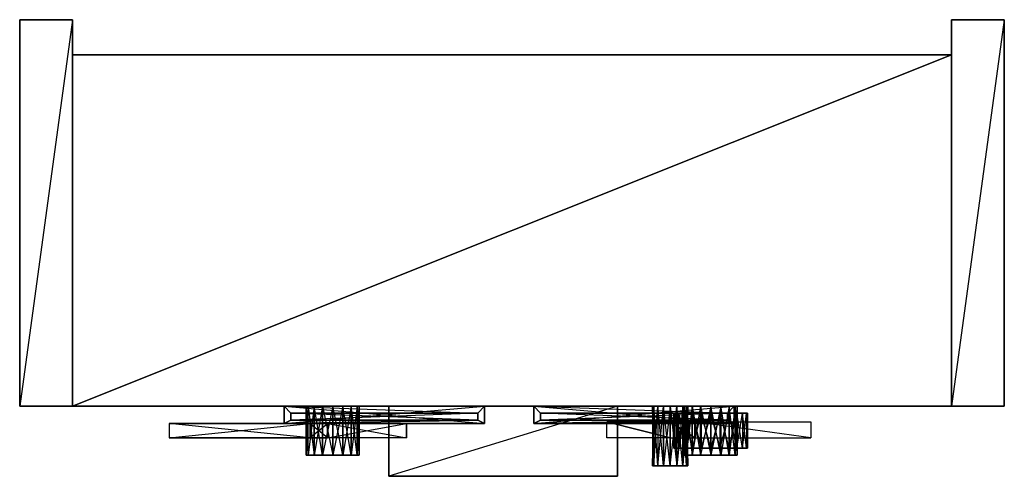
# Model space of a CAD drawing. Units: metres. Extents: x -166 to 166, y -24 to 131.
import ezdxf

# ---------------------------------------------------------------- set-up
doc = ezdxf.new("R2010")
doc.units = ezdxf.units.M

msp = doc.modelspace()

# ---------------------------------------------------------------- linework, layer by layer
for points in [[(-166.180099, 0, -118.999969), (-166.180099, 130.572632, 177.757828), (-166.180099, 0, 177.757828)], [(-148.378891, 130.572632, -118.999969), (-166.180099, 0, -118.999969), (-166.180099, 130.572632, -118.999969)], [(-148.378891, 130.572632, 177.757828), (-166.180099, 0, 177.757828), (-148.378891, 0, 177.757828)], [(-148.378891, 130.572632, 177.757828), (-166.180099, 130.572632, -118.999969), (-166.180099, 130.572632, 177.757828)], [(-166.180099, 0, -118.999969), (-166.180099, 130.572632, 177.757828), (-166.180099, 130.572632, -118.999969)], [(-148.378891, 130.572632, -118.999969), (-166.180099, 0, -118.999969), (-148.378891, 0, -118.999969)], [(-148.378891, 130.572632, 177.757828), (-166.180099, 0, 177.757828), (-166.180099, 130.572632, 177.757828)], [(-148.378891, 130.572632, 177.757828), (-166.180099, 130.572632, -118.999969), (-148.378891, 130.572632, -118.999969)], [(-148.378891, 130.572632, 177.757828), (-148.378891, 0, -118.999969), (-148.378891, 130.572632, -118.999969)], [(-148.378891, 130.572632, 177.757828), (-148.378891, 0, -118.999969), (-148.378891, 0, 177.757828)], [(148.378922, 0, -118.999969), (148.378922, 130.572632, 177.757828), (148.378922, 0, 177.757828)], [(166.18013, 130.572632, -118.999969), (148.378922, 0, -118.999969), (148.378922, 130.572632, -118.999969)], [(166.18013, 130.572632, 177.757828), (148.378922, 0, 177.757828), (166.18013, 0, 177.757828)], [(166.18013, 130.572632, 177.757828), (148.378922, 130.572632, -118.999969), (148.378922, 130.572632, 177.757828)], [(148.378922, 0, -118.999969), (148.378922, 130.572632, 177.757828), (148.378922, 130.572632, -118.999969)], [(166.18013, 130.572632, -118.999969), (148.378922, 0, -118.999969), (166.18013, 0, -118.999969)], [(166.18013, 130.572632, 177.757828), (148.378922, 0, 177.757828), (148.378922, 130.572632, 177.757828)], [(166.18013, 130.572632, 177.757828), (148.378922, 130.572632, -118.999969), (166.18013, 130.572632, -118.999969)], [(166.18013, 0, -118.999969), (166.18013, 130.572632, 177.757828), (166.18013, 130.572632, -118.999969)], [(166.18013, 0, -118.999969), (166.18013, 130.572632, 177.757828), (166.18013, 0, 177.757828)], [(-148.378891, 0, -107.132507), (-148.378891, 118.700089, -6.233612), (-148.378891, 0, -6.233612)], [(-148.378891, 0, -107.132507), (148.378922, 118.700089, -107.132507), (-148.378891, 118.700089, -107.132507)], [(148.378922, 118.700089, -6.233612), (-148.378891, 0, -6.233612), (148.378922, 0, -6.233612)], [(148.378922, 118.700089, -6.233612), (-148.378891, 118.700089, -107.132507), (-148.378891, 118.700089, -6.233612)], [(-148.378891, 118.700089, 165.885284), (-148.378891, 0, -6.233612), (-148.378891, 0, 165.885284)], [(148.378922, 118.700089, -6.233612), (-148.378891, 0, -6.233612), (-148.378891, 118.700089, -6.233612)], [(148.378922, 118.700089, 165.885284), (-148.378891, 0, 165.885284), (148.378922, 0, 165.885284)], [(148.378922, 118.700089, 165.885284), (-148.378891, 118.700089, -6.233612), (-148.378891, 118.700089, 165.885284)], [(-148.378891, 0, -107.132507), (-148.378891, 118.700089, -6.233612), (-148.378891, 118.700089, -107.132507)], [(-148.378891, 0, -107.132507), (148.378922, 118.700089, -107.132507), (148.378922, 0, -107.132507)], [(148.378922, 118.700089, -6.233612), (-148.378891, 0, -6.233612), (-148.378891, 118.700089, -6.233612)], [(148.378922, 118.700089, -6.233612), (-148.378891, 118.700089, -107.132507), (148.378922, 118.700089, -107.132507)], [(-148.378891, 118.700089, 165.885284), (-148.378891, 0, -6.233612), (-148.378891, 118.700089, -6.233612)], [(148.378922, 118.700089, -6.233612), (-148.378891, 0, -6.233612), (148.378922, 0, -6.233612)], [(148.378922, 118.700089, 165.885284), (-148.378891, 0, 165.885284), (-148.378891, 118.700089, 165.885284)], [(148.378922, 118.700089, 165.885284), (-148.378891, 118.700089, -6.233612), (148.378922, 118.700089, -6.233612)], [(148.378922, 118.700089, -6.233612), (148.378922, 0, -107.132507), (148.378922, 118.700089, -107.132507)], [(148.378922, 118.700089, 165.885284), (148.378922, 0, -6.233612), (148.378922, 118.700089, -6.233612)], [(148.378922, 118.700089, -6.233612), (148.378922, 0, -107.132507), (148.378922, 0, -6.233612)], [(148.378922, 118.700089, 165.885284), (148.378922, 0, -6.233612), (148.378922, 0, 165.885284)], [(-166.180099, 0, -118.999969), (-148.378891, 0, 177.757828), (-148.378891, 0, -118.999969)], [(-166.180099, 0, -118.999969), (-148.378891, 0, 177.757828), (-166.180099, 0, 177.757828)], [(-148.378891, 0, -107.132507), (148.378922, 0, -6.233612), (148.378922, 0, -107.132507)], [(148.378922, 0, 165.885284), (-148.378891, 0, -6.233612), (148.378922, 0, -6.233612)], [(-148.378891, 0, -107.132507), (148.378922, 0, -6.233612), (-148.378891, 0, -6.233612)], [(148.378922, 0, 165.885284), (-148.378891, 0, -6.233612), (-148.378891, 0, 165.885284)], [(-76.915405, 0, -94.965805), (-11.512436, -2.373459, -92.708954), (-9.255585, 0, -94.965805)], [(-76.915405, 0, -61.133362), (-11.512436, -2.373459, -63.390213), (-9.255585, 0, -61.133362)], [(-74.66362, -2.373459, -92.708954), (-76.915405, 0, -94.965805), (-76.915405, 0, -61.133362)], [(-76.915405, -5.933701, -94.965805), (-9.255585, 0, -94.965805), (-9.255585, -5.933701, -94.965805)], [(-76.915405, 0, -61.133362), (-9.255585, -5.933701, -61.133362), (-76.915405, -5.933701, -61.133362)], [(-76.915405, -5.933701, -61.133362), (-76.915405, 0, -94.965805), (-76.915405, -5.933701, -94.965805)], [(-76.915405, -5.933701, -16.026825), (-76.915405, 0, -49.859268), (-76.915405, -5.933701, -49.859268)], [(-76.915405, 0, -16.026825), (-9.255585, -5.933701, -16.026825), (-76.915405, -5.933701, -16.026825)], [(-76.915405, -5.933701, -49.859268), (-9.255585, 0, -49.859268), (-9.255585, -5.933701, -49.859268)], [(-74.66362, -2.373459, -47.602417), (-76.915405, 0, -49.859268), (-76.915405, 0, -16.026825)], [(-76.915405, 0, -16.026825), (-11.512436, -2.373459, -18.283661), (-9.255585, 0, -16.026825)], [(-76.915405, 0, -49.859268), (-11.512436, -2.373459, -47.602417), (-9.255585, 0, -49.859268)], [(-76.915405, 0, -94.965805), (-11.512436, -2.373459, -92.708954), (-74.66362, -2.373459, -92.708954)], [(-76.915405, 0, -61.133362), (-11.512436, -2.373459, -63.390213), (-74.66362, -2.373459, -63.390213)], [(-76.915405, 0, -61.133362), (-74.66362, -2.373459, -92.708954), (-74.66362, -2.373459, -63.390213)], [(-76.915405, -5.933701, -94.965805), (-9.255585, 0, -94.965805), (-76.915405, 0, -94.965805)], [(-76.915405, 0, -61.133362), (-9.255585, -5.933701, -61.133362), (-9.255585, 0, -61.133362)], [(-76.915405, -5.933701, -61.133362), (-76.915405, 0, -94.965805), (-76.915405, 0, -61.133362)], [(-76.915405, -5.933701, -16.026825), (-76.915405, 0, -49.859268), (-76.915405, 0, -16.026825)], [(-76.915405, 0, -16.026825), (-9.255585, -5.933701, -16.026825), (-9.255585, 0, -16.026825)], [(-76.915405, -5.933701, -49.859268), (-9.255585, 0, -49.859268), (-76.915405, 0, -49.859268)], [(-76.915405, 0, -16.026825), (-74.66362, -2.373459, -47.602417), (-74.66362, -2.373459, -18.283661)], [(-76.915405, 0, -16.026825), (-11.512436, -2.373459, -18.283661), (-74.66362, -2.373459, -18.283661)], [(-76.915405, 0, -49.859268), (-11.512436, -2.373459, -47.602417), (-74.66362, -2.373459, -47.602417)], [(-69.439911, 0, 26.412048), (-68.760315, -16.614426, 29.815079), (-69.439911, -16.614426, 26.412048)], [(-68.760315, 0, 23.003952), (-69.439911, -16.614426, 26.412048), (-68.760315, -16.614426, 23.003952)], [(-66.833115, 0, 20.113159), (-69.439911, 0, 26.412048), (-68.760315, 0, 23.003952)], [(-63.942322, 0, 18.185959), (-69.439911, 0, 26.412048), (-66.833115, 0, 20.113159)], [(-68.760315, 0, 29.815079), (-63.942322, 0, 18.185959), (-69.439911, 0, 26.412048)], [(-69.439911, 0, 26.412048), (-68.760315, -16.614426, 29.815079), (-68.760315, 0, 29.815079)], [(-68.760315, 0, 23.003952), (-69.439911, -16.614426, 26.412048), (-69.439911, 0, 26.412048)], [(-68.760315, 0, 29.815079), (-66.833115, -16.614426, 32.705872), (-68.760315, -16.614426, 29.815079)], [(-66.833115, 0, 20.113159), (-68.760315, -16.614426, 23.003952), (-66.833115, -16.614426, 20.113159)], [(-68.760315, 0, 29.815079), (-63.942322, 0, 34.633072), (-66.833115, 0, 32.705872)], [(-68.760315, 0, 29.815079), (-60.534225, 0, 35.312653), (-63.942322, 0, 34.633072)], [(-63.942322, 0, 18.185959), (-60.534225, 0, 35.312653), (-68.760315, 0, 29.815079)], [(-68.760315, 0, 29.815079), (-66.833115, -16.614426, 32.705872), (-66.833115, 0, 32.705872)], [(-66.833115, 0, 20.113159), (-68.760315, -16.614426, 23.003952), (-68.760315, 0, 23.003952)], [(-63.942322, -16.614426, 34.633072), (-66.833115, 0, 32.705872), (-66.833115, -16.614426, 32.705872)], [(-63.942322, 0, 18.185959), (-66.833115, -16.614426, 20.113159), (-63.942322, -16.614426, 18.185959)], [(-63.942322, -16.614426, 34.633072), (-66.833115, 0, 32.705872), (-63.942322, 0, 34.633072)], [(-63.942322, 0, 18.185959), (-66.833115, -16.614426, 20.113159), (-66.833115, 0, 20.113159)], [(-63.942322, 0, 18.185959), (-57.13121, 0, 18.185959), (-60.534225, 0, 35.312653)], [(-63.942322, 0, 34.633072), (-60.534225, -16.614426, 35.312653), (-63.942322, -16.614426, 34.633072)], [(-60.534225, 0, 17.506378), (-63.942322, -16.614426, 18.185959), (-60.534225, -16.614426, 17.506378)], [(-63.942322, 0, 18.185959), (-57.13121, 0, 18.185959), (-60.534225, 0, 17.506378)], [(-63.942322, 0, 34.633072), (-60.534225, -16.614426, 35.312653), (-60.534225, 0, 35.312653)], [(-60.534225, 0, 17.506378), (-63.942322, -16.614426, 18.185959), (-63.942322, 0, 18.185959)], [(-57.13121, 0, 18.185959), (-60.534225, -16.614426, 17.506378), (-57.13121, -16.614426, 18.185959)], [(-57.13121, -16.614426, 34.633072), (-60.534225, 0, 35.312653), (-60.534225, -16.614426, 35.312653)], [(-52.313217, 0, 29.815079), (-60.534225, 0, 35.312653), (-57.13121, 0, 34.633072)], [(-57.13121, 0, 18.185959), (-60.534225, 0, 35.312653), (-52.313217, 0, 29.815079)], [(-57.13121, 0, 18.185959), (-60.534225, -16.614426, 17.506378), (-60.534225, 0, 17.506378)], [(-57.13121, -16.614426, 34.633072), (-60.534225, 0, 35.312653), (-57.13121, 0, 34.633072)], [(-54.240417, 0, 20.113159), (-57.13121, -16.614426, 18.185959), (-54.240417, -16.614426, 20.113159)], [(-54.240417, -16.614426, 32.705872), (-57.13121, 0, 34.633072), (-57.13121, -16.614426, 34.633072)], [(-52.313217, 0, 29.815079), (-57.13121, 0, 34.633072), (-54.240417, 0, 32.705872)], [(-51.633621, 0, 26.412048), (-57.13121, 0, 18.185959), (-54.240417, 0, 20.113159)], [(-57.13121, 0, 18.185959), (-52.313217, 0, 29.815079), (-51.633621, 0, 26.412048)], [(-54.240417, 0, 20.113159), (-57.13121, -16.614426, 18.185959), (-57.13121, 0, 18.185959)], [(-54.240417, -16.614426, 32.705872), (-57.13121, 0, 34.633072), (-54.240417, 0, 32.705872)], [(-52.313217, 0, 23.003952), (-54.240417, -16.614426, 20.113159), (-52.313217, -16.614426, 23.003952)], [(-52.313217, -16.614426, 29.815079), (-54.240417, 0, 32.705872), (-54.240417, -16.614426, 32.705872)], [(-51.633621, 0, 26.412048), (-54.240417, 0, 20.113159), (-52.313217, 0, 23.003952)], [(-52.313217, 0, 23.003952), (-54.240417, -16.614426, 20.113159), (-54.240417, 0, 20.113159)], [(-52.313217, -16.614426, 29.815079), (-54.240417, 0, 32.705872), (-52.313217, 0, 29.815079)], [(-52.313217, -16.614426, 23.003952), (-51.633621, 0, 26.412048), (-51.633621, -16.614426, 26.412048)], [(-51.633621, -16.614426, 26.412048), (-52.313217, 0, 29.815079), (-52.313217, -16.614426, 29.815079)], [(-52.313217, -16.614426, 23.003952), (-51.633621, 0, 26.412048), (-52.313217, 0, 23.003952)], [(-51.633621, -16.614426, 26.412048), (-52.313217, 0, 29.815079), (-51.633621, 0, 26.412048)], [(-41.541199, 0, 59.052673), (-41.541199, -23.73999, 11.572632), (-41.541199, -23.73999, 59.052673)], [(35.607498, 0, 11.572632), (-41.541199, -23.73999, 11.572632), (-41.541199, 0, 11.572632)], [(35.607498, 0, 59.052673), (-41.541199, -23.73999, 59.052673), (35.607498, -23.73999, 59.052673)], [(35.607498, 0, 59.052673), (-41.541199, 0, 11.572632), (-41.541199, 0, 59.052673)], [(-41.541199, 0, 59.052673), (-41.541199, -23.73999, 11.572632), (-41.541199, 0, 11.572632)], [(35.607498, 0, 11.572632), (-41.541199, -23.73999, 11.572632), (35.607498, -23.73999, 11.572632)], [(35.607498, 0, 59.052673), (-41.541199, -23.73999, 59.052673), (-41.541199, 0, 59.052673)], [(35.607498, 0, 59.052673), (-41.541199, 0, 11.572632), (35.607498, 0, 11.572632)], [(-9.255585, 0, -61.133362), (-11.512436, -2.373459, -92.708954), (-9.255585, 0, -94.965805)], [(-9.255585, 0, -16.026825), (-11.512436, -2.373459, -47.602417), (-9.255585, 0, -49.859268)], [(-9.255585, 0, -61.133362), (-11.512436, -2.373459, -92.708954), (-11.512436, -2.373459, -63.390213)], [(-9.255585, 0, -16.026825), (-11.512436, -2.373459, -47.602417), (-11.512436, -2.373459, -18.283661)], [(-9.255585, 0, -61.133362), (-9.255585, -5.933701, -94.965805), (-9.255585, -5.933701, -61.133362)], [(-9.255585, 0, -16.026825), (-9.255585, -5.933701, -49.859268), (-9.255585, -5.933701, -16.026825)], [(-9.255585, 0, -61.133362), (-9.255585, -5.933701, -94.965805), (-9.255585, 0, -94.965805)], [(-9.255585, 0, -16.026825), (-9.255585, -5.933701, -49.859268), (-9.255585, 0, -49.859268)], [(7.358841, -5.933701, -61.133362), (7.358841, 0, -94.965805), (7.358841, -5.933701, -94.965805)], [(7.358841, 0, -61.133362), (75.018661, -5.933701, -61.133362), (7.358841, -5.933701, -61.133362)], [(7.358841, -5.933701, -94.965805), (75.018661, 0, -94.965805), (75.018661, -5.933701, -94.965805)], [(9.610626, -2.373459, -92.708954), (7.358841, 0, -94.965805), (7.358841, 0, -61.133362)], [(7.358841, 0, -61.133362), (72.76181, -2.373459, -63.390213), (75.018661, 0, -61.133362)], [(7.358841, 0, -94.965805), (72.76181, -2.373459, -92.708954), (75.018661, 0, -94.965805)], [(7.358841, -5.933701, -16.026825), (7.358841, 0, -49.859268), (7.358841, -5.933701, -49.859268)], [(7.358841, 0, -16.026825), (75.018661, -5.933701, -16.026825), (7.358841, -5.933701, -16.026825)], [(7.358841, -5.933701, -49.859268), (75.018661, 0, -49.859268), (75.018661, -5.933701, -49.859268)], [(9.610626, -2.373459, -47.602417), (7.358841, 0, -49.859268), (7.358841, 0, -16.026825)], [(7.358841, 0, -16.026825), (72.76181, -2.373459, -18.283661), (75.018661, 0, -16.026825)], [(7.358841, 0, -49.859268), (72.76181, -2.373459, -47.602417), (75.018661, 0, -49.859268)], [(7.358841, -5.933701, -61.133362), (7.358841, 0, -94.965805), (7.358841, 0, -61.133362)], [(7.358841, 0, -61.133362), (75.018661, -5.933701, -61.133362), (75.018661, 0, -61.133362)], [(7.358841, -5.933701, -94.965805), (75.018661, 0, -94.965805), (7.358841, 0, -94.965805)], [(7.358841, 0, -61.133362), (9.610626, -2.373459, -92.708954), (9.610626, -2.373459, -63.390213)], [(7.358841, 0, -61.133362), (72.76181, -2.373459, -63.390213), (9.610626, -2.373459, -63.390213)], [(7.358841, 0, -94.965805), (72.76181, -2.373459, -92.708954), (9.610626, -2.373459, -92.708954)], [(7.358841, -5.933701, -16.026825), (7.358841, 0, -49.859268), (7.358841, 0, -16.026825)], [(7.358841, 0, -16.026825), (75.018661, -5.933701, -16.026825), (75.018661, 0, -16.026825)], [(7.358841, -5.933701, -49.859268), (75.018661, 0, -49.859268), (7.358841, 0, -49.859268)], [(7.358841, 0, -16.026825), (9.610626, -2.373459, -47.602417), (9.610626, -2.373459, -18.283661)], [(7.358841, 0, -16.026825), (72.76181, -2.373459, -18.283661), (9.610626, -2.373459, -18.283661)], [(7.358841, 0, -49.859268), (72.76181, -2.373459, -47.602417), (9.610626, -2.373459, -47.602417)], [(35.607498, -23.73999, 11.572632), (35.607498, 0, 59.052673), (35.607498, 0, 11.572632)], [(35.607498, -23.73999, 11.572632), (35.607498, 0, 59.052673), (35.607498, -23.73999, 59.052673)], [(47.480042, -20.174683, 31.752411), (47.931412, 0, 29.480347), (47.931412, -20.174683, 29.480347)], [(47.931412, -20.174683, 34.024475), (47.480042, 0, 31.752411), (47.480042, -20.174683, 31.752411)], [(47.480042, -20.174683, 31.752411), (47.931412, 0, 29.480347), (47.480042, 0, 31.752411)], [(47.931412, -20.174683, 34.024475), (47.480042, 0, 31.752411), (47.931412, 0, 34.024475)], [(47.480042, 0, 31.752411), (49.219589, 0, 27.553146), (47.931412, 0, 29.480347)], [(51.141708, 0, 26.27005), (47.480042, 0, 31.752411), (49.219589, 0, 27.553146)], [(51.141708, 0, 26.27005), (47.931412, 0, 34.024475), (47.480042, 0, 31.752411)], [(47.931412, -20.174683, 29.480347), (49.219589, 0, 27.553146), (49.219589, -20.174683, 27.553146)], [(49.219589, -20.174683, 35.946594), (47.931412, 0, 34.024475), (47.931412, -20.174683, 34.024475)], [(47.931412, -20.174683, 29.480347), (49.219589, 0, 27.553146), (47.931412, 0, 29.480347)], [(49.219589, -20.174683, 35.946594), (47.931412, 0, 34.024475), (49.219589, 0, 35.946594)], [(47.931412, 0, 34.024475), (51.141708, 0, 37.234787), (49.219589, 0, 35.946594)], [(53.413773, 0, 37.686157), (47.931412, 0, 34.024475), (51.141708, 0, 37.234787)], [(53.413773, 0, 37.686157), (51.141708, 0, 26.27005), (47.931412, 0, 34.024475)], [(49.219589, -20.174683, 27.553146), (51.141708, 0, 26.27005), (51.141708, -20.174683, 26.27005)], [(51.141708, -20.174683, 37.234787), (49.219589, 0, 35.946594), (49.219589, -20.174683, 35.946594)], [(49.219589, -20.174683, 27.553146), (51.141708, 0, 26.27005), (49.219589, 0, 27.553146)], [(51.141708, -20.174683, 37.234787), (49.219589, 0, 35.946594), (51.141708, 0, 37.234787)], [(53.413773, 0, 25.813599), (51.141708, -20.174683, 26.27005), (53.413773, -20.174683, 25.813599)], [(53.413773, -20.174683, 37.686157), (51.141708, 0, 37.234787), (51.141708, -20.174683, 37.234787)], [(51.141708, 0, 26.27005), (55.685837, 0, 26.27005), (53.413773, 0, 37.686157)], [(53.413773, 0, 25.813599), (51.141708, -20.174683, 26.27005), (51.141708, 0, 26.27005)], [(53.413773, -20.174683, 37.686157), (51.141708, 0, 37.234787), (53.413773, 0, 37.686157)], [(51.141708, 0, 26.27005), (55.685837, 0, 26.27005), (53.413773, 0, 25.813599)], [(53.413773, 0, 37.686157), (55.685837, -20.174683, 37.234787), (53.413773, -20.174683, 37.686157)], [(53.413773, -20.174683, 25.813599), (55.685837, 0, 26.27005), (55.685837, -20.174683, 26.27005)], [(53.413773, 0, 37.686157), (55.685837, -20.174683, 37.234787), (55.685837, 0, 37.234787)], [(53.413773, -20.174683, 25.813599), (55.685837, 0, 26.27005), (53.413773, 0, 25.813599)], [(53.413773, 0, 37.686157), (58.896149, 0, 34.024475), (55.685837, 0, 37.234787)], [(53.413773, 0, 37.686157), (55.685837, 0, 26.27005), (58.896149, 0, 34.024475)], [(57.613037, -20.174683, 35.946594), (55.685837, 0, 37.234787), (55.685837, -20.174683, 37.234787)], [(57.613037, 0, 27.553146), (55.685837, -20.174683, 26.27005), (57.613037, -20.174683, 27.553146)], [(57.613037, -20.174683, 35.946594), (55.685837, 0, 37.234787), (57.613037, 0, 35.946594)], [(57.613037, 0, 27.553146), (55.685837, -20.174683, 26.27005), (55.685837, 0, 26.27005)], [(58.896149, 0, 34.024475), (55.685837, 0, 37.234787), (57.613037, 0, 35.946594)], [(59.347519, 0, 31.752411), (55.685837, 0, 26.27005), (57.613037, 0, 27.553146)], [(58.896149, 0, 34.024475), (55.685837, 0, 26.27005), (59.347519, 0, 31.752411)], [(58.896149, -20.174683, 34.024475), (57.613037, 0, 35.946594), (57.613037, -20.174683, 35.946594)], [(58.896149, 0, 29.480347), (57.613037, -20.174683, 27.553146), (58.896149, -20.174683, 29.480347)], [(58.896149, -20.174683, 34.024475), (57.613037, 0, 35.946594), (58.896149, 0, 34.024475)], [(58.896149, 0, 29.480347), (57.613037, -20.174683, 27.553146), (57.613037, 0, 27.553146)], [(57.613037, 0, 27.553146), (59.347519, 0, 31.752411), (58.896149, 0, 29.480347)], [(58.840347, 0, 13.504898), (58.160767, -16.614426, 16.912994), (58.840347, -16.614426, 13.504898)], [(58.160767, 0, 16.912994), (58.840347, -16.614426, 20.321091), (58.160767, -16.614426, 16.912994)], [(58.840347, 0, 13.504898), (58.160767, -16.614426, 16.912994), (58.160767, 0, 16.912994)], [(58.160767, 0, 16.912994), (58.840347, -16.614426, 20.321091), (58.840347, 0, 20.321091)], [(60.767548, 0, 10.619186), (58.160767, 0, 16.912994), (58.840347, 0, 13.504898)], [(63.65834, 0, 8.68692), (58.160767, 0, 16.912994), (60.767548, 0, 10.619186)], [(58.840347, 0, 20.321091), (63.65834, 0, 8.68692), (58.160767, 0, 16.912994)], [(60.767548, 0, 10.619186), (58.840347, -16.614426, 13.504898), (60.767548, -16.614426, 10.619186)], [(58.840347, 0, 20.321091), (60.767548, -16.614426, 23.206818), (58.840347, -16.614426, 20.321091)], [(60.767548, 0, 10.619186), (58.840347, -16.614426, 13.504898), (58.840347, 0, 13.504898)], [(58.840347, 0, 20.321091), (60.767548, -16.614426, 23.206818), (60.767548, 0, 23.206818)], [(58.840347, 0, 20.321091), (63.65834, 0, 25.139084), (60.767548, 0, 23.206818)], [(58.840347, 0, 20.321091), (67.066437, 0, 25.813599), (63.65834, 0, 25.139084)], [(63.65834, 0, 8.68692), (67.066437, 0, 25.813599), (58.840347, 0, 20.321091)], [(58.896149, 0, 34.024475), (59.347519, -20.174683, 31.752411), (58.896149, -20.174683, 34.024475)], [(59.347519, 0, 31.752411), (58.896149, -20.174683, 29.480347), (59.347519, -20.174683, 31.752411)], [(58.896149, 0, 34.024475), (59.347519, -20.174683, 31.752411), (59.347519, 0, 31.752411)], [(59.347519, 0, 31.752411), (58.896149, -20.174683, 29.480347), (58.896149, 0, 29.480347)], [(63.65834, 0, 8.68692), (60.767548, -16.614426, 10.619186), (63.65834, -16.614426, 8.68692)], [(60.767548, 0, 23.206818), (63.65834, -16.614426, 25.139084), (60.767548, -16.614426, 23.206818)], [(63.65834, 0, 8.68692), (60.767548, -16.614426, 10.619186), (60.767548, 0, 10.619186)], [(60.767548, 0, 23.206818), (63.65834, -16.614426, 25.139084), (63.65834, 0, 25.139084)], [(67.066437, 0, 8.01239), (63.65834, -16.614426, 8.68692), (67.066437, -16.614426, 8.01239)], [(63.65834, 0, 25.139084), (67.066437, -16.614426, 25.813599), (63.65834, -16.614426, 25.139084)], [(63.65834, 0, 8.68692), (70.474533, 0, 8.68692), (67.066437, 0, 25.813599)], [(67.066437, 0, 8.01239), (63.65834, -16.614426, 8.68692), (63.65834, 0, 8.68692)], [(63.65834, 0, 25.139084), (67.066437, -16.614426, 25.813599), (67.066437, 0, 25.813599)], [(63.65834, 0, 8.68692), (70.474533, 0, 8.68692), (67.066437, 0, 8.01239)], [(70.474533, -16.614426, 25.139084), (67.066437, 0, 25.813599), (67.066437, -16.614426, 25.813599)], [(70.474533, 0, 8.68692), (67.066437, -16.614426, 8.01239), (70.474533, -16.614426, 8.68692)], [(70.474533, -16.614426, 25.139084), (67.066437, 0, 25.813599), (70.474533, 0, 25.139084)], [(70.474533, 0, 8.68692), (67.066437, -16.614426, 8.01239), (67.066437, 0, 8.01239)], [(75.292526, 0, 20.321091), (67.066437, 0, 25.813599), (70.474533, 0, 25.139084)], [(70.474533, 0, 8.68692), (67.066437, 0, 25.813599), (75.292526, 0, 20.321091)], [(73.36026, -16.614426, 23.206818), (70.474533, 0, 25.139084), (70.474533, -16.614426, 25.139084)], [(73.36026, 0, 10.619186), (70.474533, -16.614426, 8.68692), (73.36026, -16.614426, 10.619186)], [(73.36026, -16.614426, 23.206818), (70.474533, 0, 25.139084), (73.36026, 0, 23.206818)], [(73.36026, 0, 10.619186), (70.474533, -16.614426, 8.68692), (70.474533, 0, 8.68692)], [(75.292526, 0, 20.321091), (70.474533, 0, 25.139084), (73.36026, 0, 23.206818)], [(75.967041, 0, 16.912994), (70.474533, 0, 8.68692), (73.36026, 0, 10.619186)], [(70.474533, 0, 8.68692), (75.292526, 0, 20.321091), (75.967041, 0, 16.912994)], [(75.018661, 0, -61.133362), (72.76181, -2.373459, -92.708954), (75.018661, 0, -94.965805)], [(75.018661, 0, -16.026825), (72.76181, -2.373459, -47.602417), (75.018661, 0, -49.859268)], [(75.018661, 0, -61.133362), (72.76181, -2.373459, -92.708954), (72.76181, -2.373459, -63.390213)], [(75.018661, 0, -16.026825), (72.76181, -2.373459, -47.602417), (72.76181, -2.373459, -18.283661)], [(75.292526, -16.614426, 20.321091), (73.36026, 0, 23.206818), (73.36026, -16.614426, 23.206818)], [(75.292526, 0, 13.504898), (73.36026, -16.614426, 10.619186), (75.292526, -16.614426, 13.504898)], [(75.292526, -16.614426, 20.321091), (73.36026, 0, 23.206818), (75.292526, 0, 20.321091)], [(75.292526, 0, 13.504898), (73.36026, -16.614426, 10.619186), (73.36026, 0, 10.619186)], [(73.36026, 0, 10.619186), (75.967041, 0, 16.912994), (75.292526, 0, 13.504898)], [(75.018661, 0, -61.133362), (75.018661, -5.933701, -94.965805), (75.018661, -5.933701, -61.133362)], [(75.018661, 0, -16.026825), (75.018661, -5.933701, -49.859268), (75.018661, -5.933701, -16.026825)], [(75.018661, 0, -61.133362), (75.018661, -5.933701, -94.965805), (75.018661, 0, -94.965805)], [(75.018661, 0, -16.026825), (75.018661, -5.933701, -49.859268), (75.018661, 0, -49.859268)], [(75.967041, -16.614426, 16.912994), (75.292526, 0, 20.321091), (75.292526, -16.614426, 20.321091)], [(75.292526, -16.614426, 13.504898), (75.967041, 0, 16.912994), (75.967041, -16.614426, 16.912994)], [(75.967041, -16.614426, 16.912994), (75.292526, 0, 20.321091), (75.967041, 0, 16.912994)], [(75.292526, -16.614426, 13.504898), (75.967041, 0, 16.912994), (75.292526, 0, 13.504898)], [(148.378922, 0, -118.999969), (166.18013, 0, 177.757828), (166.18013, 0, -118.999969)], [(148.378922, 0, -118.999969), (166.18013, 0, 177.757828), (148.378922, 0, 177.757828)], [(-11.512436, -4.746964, -92.708954), (-74.66362, -2.373459, -92.708954), (-74.66362, -4.746964, -92.708954)], [(-11.512436, -2.373459, -63.390213), (-74.66362, -4.746964, -63.390213), (-11.512436, -4.746964, -63.390213)], [(-74.66362, -4.746964, -92.708954), (-74.66362, -2.373459, -63.390213), (-74.66362, -4.746964, -63.390213)], [(-74.66362, -2.373459, -92.708954), (-11.512436, -2.373459, -63.390213), (-11.512436, -2.373459, -92.708954)], [(-74.66362, -2.373459, -47.602417), (-11.512436, -2.373459, -18.283661), (-11.512436, -2.373459, -47.602417)], [(-74.66362, -4.746964, -47.602417), (-74.66362, -2.373459, -18.283661), (-74.66362, -4.746964, -18.283661)], [(-11.512436, -2.373459, -18.283661), (-74.66362, -4.746964, -18.283661), (-11.512436, -4.746964, -18.283661)], [(-11.512436, -4.746964, -47.602417), (-74.66362, -2.373459, -47.602417), (-74.66362, -4.746964, -47.602417)], [(-11.512436, -4.746964, -92.708954), (-74.66362, -2.373459, -92.708954), (-11.512436, -2.373459, -92.708954)], [(-11.512436, -2.373459, -63.390213), (-74.66362, -4.746964, -63.390213), (-74.66362, -2.373459, -63.390213)], [(-74.66362, -4.746964, -92.708954), (-74.66362, -2.373459, -63.390213), (-74.66362, -2.373459, -92.708954)], [(-74.66362, -2.373459, -92.708954), (-11.512436, -2.373459, -63.390213), (-74.66362, -2.373459, -63.390213)], [(-74.66362, -2.373459, -47.602417), (-11.512436, -2.373459, -18.283661), (-74.66362, -2.373459, -18.283661)], [(-74.66362, -4.746964, -47.602417), (-74.66362, -2.373459, -18.283661), (-74.66362, -2.373459, -47.602417)], [(-11.512436, -2.373459, -18.283661), (-74.66362, -4.746964, -18.283661), (-74.66362, -2.373459, -18.283661)], [(-11.512436, -4.746964, -47.602417), (-74.66362, -2.373459, -47.602417), (-11.512436, -2.373459, -47.602417)], [(-11.512436, -4.746964, -63.390213), (-11.512436, -2.373459, -92.708954), (-11.512436, -4.746964, -92.708954)], [(-11.512436, -4.746964, -18.283661), (-11.512436, -2.373459, -47.602417), (-11.512436, -4.746964, -47.602417)], [(-11.512436, -4.746964, -63.390213), (-11.512436, -2.373459, -92.708954), (-11.512436, -2.373459, -63.390213)], [(-11.512436, -4.746964, -18.283661), (-11.512436, -2.373459, -47.602417), (-11.512436, -2.373459, -18.283661)], [(9.610626, -2.373459, -92.708954), (72.76181, -2.373459, -63.390213), (72.76181, -2.373459, -92.708954)], [(9.610626, -4.746964, -92.708954), (9.610626, -2.373459, -63.390213), (9.610626, -4.746964, -63.390213)], [(72.76181, -2.373459, -63.390213), (9.610626, -4.746964, -63.390213), (72.76181, -4.746964, -63.390213)], [(72.76181, -4.746964, -92.708954), (9.610626, -2.373459, -92.708954), (9.610626, -4.746964, -92.708954)], [(9.610626, -2.373459, -47.602417), (72.76181, -2.373459, -18.283661), (72.76181, -2.373459, -47.602417)], [(9.610626, -4.746964, -47.602417), (9.610626, -2.373459, -18.283661), (9.610626, -4.746964, -18.283661)], [(72.76181, -2.373459, -18.283661), (9.610626, -4.746964, -18.283661), (72.76181, -4.746964, -18.283661)], [(72.76181, -4.746964, -47.602417), (9.610626, -2.373459, -47.602417), (9.610626, -4.746964, -47.602417)], [(9.610626, -2.373459, -92.708954), (72.76181, -2.373459, -63.390213), (9.610626, -2.373459, -63.390213)], [(9.610626, -4.746964, -92.708954), (9.610626, -2.373459, -63.390213), (9.610626, -2.373459, -92.708954)], [(72.76181, -2.373459, -63.390213), (9.610626, -4.746964, -63.390213), (9.610626, -2.373459, -63.390213)], [(72.76181, -4.746964, -92.708954), (9.610626, -2.373459, -92.708954), (72.76181, -2.373459, -92.708954)], [(9.610626, -2.373459, -47.602417), (72.76181, -2.373459, -18.283661), (9.610626, -2.373459, -18.283661)], [(9.610626, -4.746964, -47.602417), (9.610626, -2.373459, -18.283661), (9.610626, -2.373459, -47.602417)], [(72.76181, -2.373459, -18.283661), (9.610626, -4.746964, -18.283661), (9.610626, -2.373459, -18.283661)], [(72.76181, -4.746964, -47.602417), (9.610626, -2.373459, -47.602417), (72.76181, -2.373459, -47.602417)], [(55.026535, -2.373459, 13.687485), (54.600525, -14.240936, 16.912994), (55.026535, -14.240936, 13.687485)], [(54.600525, -2.373459, 16.912994), (55.026535, -14.240936, 20.138519), (54.600525, -14.240936, 16.912994)], [(55.026535, -2.373459, 13.687485), (54.600525, -14.240936, 16.912994), (54.600525, -2.373459, 16.912994)], [(54.600525, -2.373459, 16.912994), (55.026535, -14.240936, 20.138519), (55.026535, -2.373459, 20.138519)], [(54.600525, -2.373459, 16.912994), (56.269073, -2.373459, 23.145966), (55.026535, -2.373459, 20.138519)], [(54.600525, -2.373459, 16.912994), (58.25206, -2.373459, 8.098618), (55.026535, -2.373459, 13.687485)], [(60.833481, -2.373459, 6.120697), (54.600525, -2.373459, 16.912994), (58.25206, -2.373459, 8.098618)], [(60.833481, -2.373459, 6.120697), (56.269073, -2.373459, 23.145966), (54.600525, -2.373459, 16.912994)], [(56.269073, -2.373459, 10.680038), (55.026535, -14.240936, 13.687485), (56.269073, -14.240936, 10.680038)], [(55.026535, -2.373459, 20.138519), (56.269073, -14.240936, 23.145966), (55.026535, -14.240936, 20.138519)], [(56.269073, -2.373459, 10.680038), (55.026535, -14.240936, 13.687485), (55.026535, -2.373459, 13.687485)], [(55.026535, -2.373459, 20.138519), (56.269073, -14.240936, 23.145966), (56.269073, -2.373459, 23.145966)], [(55.026535, -2.373459, 13.687485), (58.25206, -2.373459, 8.098618), (56.269073, -2.373459, 10.680038)], [(58.25206, -2.373459, 8.098618), (56.269073, -14.240936, 10.680038), (58.25206, -14.240936, 8.098618)], [(56.269073, -2.373459, 23.145966), (58.25206, -14.240936, 25.727386), (56.269073, -14.240936, 23.145966)], [(58.25206, -2.373459, 8.098618), (56.269073, -14.240936, 10.680038), (56.269073, -2.373459, 10.680038)], [(56.269073, -2.373459, 23.145966), (58.25206, -14.240936, 25.727386), (58.25206, -2.373459, 25.727386)], [(56.269073, -2.373459, 23.145966), (63.840927, -2.373459, 28.952911), (58.25206, -2.373459, 25.727386)], [(56.269073, -2.373459, 23.145966), (67.066437, -2.373459, 29.378922), (63.840927, -2.373459, 28.952911)], [(60.833481, -2.373459, 6.120697), (67.066437, -2.373459, 29.378922), (56.269073, -2.373459, 23.145966)], [(60.833481, -2.373459, 6.120697), (58.25206, -14.240936, 8.098618), (60.833481, -14.240936, 6.120697)], [(60.833481, -14.240936, 27.705307), (58.25206, -2.373459, 25.727386), (58.25206, -14.240936, 25.727386)], [(60.833481, -2.373459, 6.120697), (58.25206, -14.240936, 8.098618), (58.25206, -2.373459, 8.098618)], [(60.833481, -14.240936, 27.705307), (58.25206, -2.373459, 25.727386), (60.833481, -2.373459, 27.705307)], [(58.25206, -2.373459, 25.727386), (63.840927, -2.373459, 28.952911), (60.833481, -2.373459, 27.705307)], [(63.840927, -2.373459, 4.873093), (60.833481, -14.240936, 6.120697), (63.840927, -14.240936, 4.873093)], [(60.833481, -2.373459, 27.705307), (63.840927, -14.240936, 28.952911), (60.833481, -14.240936, 27.705307)], [(60.833481, -2.373459, 6.120697), (70.291962, -2.373459, 4.873093), (67.066437, -2.373459, 29.378922)], [(63.840927, -2.373459, 4.873093), (60.833481, -14.240936, 6.120697), (60.833481, -2.373459, 6.120697)], [(60.833481, -2.373459, 27.705307), (63.840927, -14.240936, 28.952911), (63.840927, -2.373459, 28.952911)], [(60.833481, -2.373459, 6.120697), (67.066437, -2.373459, 4.447083), (63.840927, -2.373459, 4.873093)], [(60.833481, -2.373459, 6.120697), (70.291962, -2.373459, 4.873093), (67.066437, -2.373459, 4.447083)], [(67.066437, -2.373459, 4.447083), (63.840927, -14.240936, 4.873093), (67.066437, -14.240936, 4.447083)], [(67.066437, -14.240936, 29.378922), (63.840927, -2.373459, 28.952911), (63.840927, -14.240936, 28.952911)], [(67.066437, -2.373459, 4.447083), (63.840927, -14.240936, 4.873093), (63.840927, -2.373459, 4.873093)], [(67.066437, -14.240936, 29.378922), (63.840927, -2.373459, 28.952911), (67.066437, -2.373459, 29.378922)], [(70.291962, -14.240936, 28.952911), (67.066437, -2.373459, 29.378922), (67.066437, -14.240936, 29.378922)], [(70.291962, -2.373459, 4.873093), (67.066437, -14.240936, 4.447083), (70.291962, -14.240936, 4.873093)], [(70.291962, -14.240936, 28.952911), (67.066437, -2.373459, 29.378922), (70.291962, -2.373459, 28.952911)], [(70.291962, -2.373459, 4.873093), (67.066437, -14.240936, 4.447083), (67.066437, -2.373459, 4.447083)], [(67.066437, -2.373459, 29.378922), (73.299408, -2.373459, 27.705307), (70.291962, -2.373459, 28.952911)], [(67.066437, -2.373459, 29.378922), (79.106354, -2.373459, 20.138519), (73.299408, -2.373459, 27.705307)], [(70.291962, -2.373459, 4.873093), (67.066437, -2.373459, 29.378922), (79.106354, -2.373459, 20.138519)], [(73.299408, -14.240936, 27.705307), (70.291962, -2.373459, 28.952911), (70.291962, -14.240936, 28.952911)], [(70.291962, -14.240936, 4.873093), (73.299408, -2.373459, 6.120697), (73.299408, -14.240936, 6.120697)], [(73.299408, -14.240936, 27.705307), (70.291962, -2.373459, 28.952911), (73.299408, -2.373459, 27.705307)], [(70.291962, -14.240936, 4.873093), (73.299408, -2.373459, 6.120697), (70.291962, -2.373459, 4.873093)], [(70.291962, -2.373459, 4.873093), (75.880829, -2.373459, 8.098618), (73.299408, -2.373459, 6.120697)], [(70.291962, -2.373459, 4.873093), (79.527283, -2.373459, 16.912994), (75.880829, -2.373459, 8.098618)], [(70.291962, -2.373459, 4.873093), (79.106354, -2.373459, 20.138519), (79.527283, -2.373459, 16.912994)], [(72.76181, -4.746964, -63.390213), (72.76181, -2.373459, -92.708954), (72.76181, -4.746964, -92.708954)], [(72.76181, -4.746964, -18.283661), (72.76181, -2.373459, -47.602417), (72.76181, -4.746964, -47.602417)], [(72.76181, -4.746964, -63.390213), (72.76181, -2.373459, -92.708954), (72.76181, -2.373459, -63.390213)], [(72.76181, -4.746964, -18.283661), (72.76181, -2.373459, -47.602417), (72.76181, -2.373459, -18.283661)], [(75.880829, -14.240936, 25.727386), (73.299408, -2.373459, 27.705307), (73.299408, -14.240936, 27.705307)], [(73.299408, -14.240936, 6.120697), (75.880829, -2.373459, 8.098618), (75.880829, -14.240936, 8.098618)], [(75.880829, -14.240936, 25.727386), (73.299408, -2.373459, 27.705307), (75.880829, -2.373459, 25.727386)], [(73.299408, -14.240936, 6.120697), (75.880829, -2.373459, 8.098618), (73.299408, -2.373459, 6.120697)], [(79.106354, -2.373459, 20.138519), (73.299408, -2.373459, 27.705307), (75.880829, -2.373459, 25.727386)], [(77.858749, -14.240936, 23.145966), (75.880829, -2.373459, 25.727386), (75.880829, -14.240936, 25.727386)], [(75.880829, -14.240936, 8.098618), (77.858749, -2.373459, 10.680038), (77.858749, -14.240936, 10.680038)], [(77.858749, -14.240936, 23.145966), (75.880829, -2.373459, 25.727386), (77.858749, -2.373459, 23.145966)], [(75.880829, -14.240936, 8.098618), (77.858749, -2.373459, 10.680038), (75.880829, -2.373459, 8.098618)], [(79.106354, -2.373459, 20.138519), (75.880829, -2.373459, 25.727386), (77.858749, -2.373459, 23.145966)], [(79.527283, -2.373459, 16.912994), (75.880829, -2.373459, 8.098618), (77.858749, -2.373459, 10.680038)], [(79.106354, -14.240936, 20.138519), (77.858749, -2.373459, 23.145966), (77.858749, -14.240936, 23.145966)], [(77.858749, -14.240936, 10.680038), (79.106354, -2.373459, 13.687485), (79.106354, -14.240936, 13.687485)], [(79.106354, -14.240936, 20.138519), (77.858749, -2.373459, 23.145966), (79.106354, -2.373459, 20.138519)], [(77.858749, -14.240936, 10.680038), (79.106354, -2.373459, 13.687485), (77.858749, -2.373459, 10.680038)], [(79.527283, -2.373459, 16.912994), (77.858749, -2.373459, 10.680038), (79.106354, -2.373459, 13.687485)], [(79.527283, -14.240936, 16.912994), (79.106354, -2.373459, 20.138519), (79.106354, -14.240936, 20.138519)], [(79.106354, -14.240936, 13.687485), (79.527283, -2.373459, 16.912994), (79.527283, -14.240936, 16.912994)], [(79.527283, -14.240936, 16.912994), (79.106354, -2.373459, 20.138519), (79.527283, -2.373459, 16.912994)], [(79.106354, -14.240936, 13.687485), (79.527283, -2.373459, 16.912994), (79.106354, -2.373459, 13.687485)], [(-68.253159, -10.680695, 20.473236), (-115.7332, -5.933701, 53.118942), (-115.7332, -10.680695, 53.118942)], [(-115.7332, -10.680695, 53.118942), (-68.253159, -5.933701, 20.473236), (-68.253159, -10.680695, 20.473236)], [(-68.253159, -10.680695, 20.473236), (-115.7332, -5.933701, 53.118942), (-68.253159, -5.933701, 20.473236)], [(-115.7332, -10.680695, 53.118942), (-68.253159, -5.933701, 20.473236), (-115.7332, -5.933701, 53.118942)], [(-76.915405, -5.933701, -94.965805), (-11.512436, -4.746964, -92.708954), (-74.66362, -4.746964, -92.708954)], [(-11.512436, -4.746964, -63.390213), (-76.915405, -5.933701, -61.133362), (-74.66362, -4.746964, -63.390213)], [(-76.915405, -5.933701, -61.133362), (-76.915405, -5.933701, -94.965805), (-74.66362, -4.746964, -92.708954)], [(-76.915405, -5.933701, -16.026825), (-76.915405, -5.933701, -49.859268), (-74.66362, -4.746964, -47.602417)], [(-11.512436, -4.746964, -18.283661), (-76.915405, -5.933701, -16.026825), (-74.66362, -4.746964, -18.283661)], [(-76.915405, -5.933701, -49.859268), (-11.512436, -4.746964, -47.602417), (-74.66362, -4.746964, -47.602417)], [(-76.915405, -5.933701, -94.965805), (-11.512436, -4.746964, -92.708954), (-9.255585, -5.933701, -94.965805)], [(-11.512436, -4.746964, -63.390213), (-76.915405, -5.933701, -61.133362), (-9.255585, -5.933701, -61.133362)], [(-76.915405, -5.933701, -61.133362), (-74.66362, -4.746964, -92.708954), (-74.66362, -4.746964, -63.390213)], [(-76.915405, -5.933701, -16.026825), (-74.66362, -4.746964, -47.602417), (-74.66362, -4.746964, -18.283661)], [(-11.512436, -4.746964, -18.283661), (-76.915405, -5.933701, -16.026825), (-9.255585, -5.933701, -16.026825)], [(-76.915405, -5.933701, -49.859268), (-11.512436, -4.746964, -47.602417), (-9.255585, -5.933701, -49.859268)], [(-62.319427, -10.680695, 17.506378), (-68.253159, -5.933701, 20.473236), (-68.253159, -10.680695, 20.473236)], [(-68.253159, -10.680695, 20.473236), (-62.319427, -5.933701, 17.506378), (-62.319427, -10.680695, 17.506378)], [(-62.319427, -10.680695, 17.506378), (-68.253159, -5.933701, 20.473236), (-62.319427, -5.933701, 17.506378)], [(-68.253159, -10.680695, 20.473236), (-62.319427, -5.933701, 17.506378), (-68.253159, -5.933701, 20.473236)], [(-62.319427, -5.933701, 17.506378), (-35.607468, -10.680695, 17.506378), (-62.319427, -10.680695, 17.506378)], [(-62.319427, -10.680695, 17.506378), (-35.607468, -5.933701, 17.506378), (-35.607468, -10.680695, 17.506378)], [(-62.319427, -5.933701, 17.506378), (-35.607468, -10.680695, 17.506378), (-35.607468, -5.933701, 17.506378)], [(-62.319427, -10.680695, 17.506378), (-35.607468, -5.933701, 17.506378), (-62.319427, -5.933701, 17.506378)], [(-11.512436, -4.746964, -92.708954), (-9.255585, -5.933701, -61.133362), (-11.512436, -4.746964, -63.390213)], [(-11.512436, -4.746964, -47.602417), (-9.255585, -5.933701, -16.026825), (-11.512436, -4.746964, -18.283661)], [(-11.512436, -4.746964, -92.708954), (-9.255585, -5.933701, -61.133362), (-9.255585, -5.933701, -94.965805)], [(-11.512436, -4.746964, -47.602417), (-9.255585, -5.933701, -16.026825), (-9.255585, -5.933701, -49.859268)], [(7.358841, -5.933701, -61.133362), (7.358841, -5.933701, -94.965805), (9.610626, -4.746964, -92.708954)], [(72.76181, -4.746964, -63.390213), (7.358841, -5.933701, -61.133362), (9.610626, -4.746964, -63.390213)], [(7.358841, -5.933701, -94.965805), (72.76181, -4.746964, -92.708954), (9.610626, -4.746964, -92.708954)], [(7.358841, -5.933701, -16.026825), (7.358841, -5.933701, -49.859268), (9.610626, -4.746964, -47.602417)], [(72.76181, -4.746964, -18.283661), (7.358841, -5.933701, -16.026825), (9.610626, -4.746964, -18.283661)], [(7.358841, -5.933701, -49.859268), (72.76181, -4.746964, -47.602417), (9.610626, -4.746964, -47.602417)], [(7.358841, -5.933701, -61.133362), (9.610626, -4.746964, -92.708954), (9.610626, -4.746964, -63.390213)], [(72.76181, -4.746964, -63.390213), (7.358841, -5.933701, -61.133362), (75.018661, -5.933701, -61.133362)], [(7.358841, -5.933701, -94.965805), (72.76181, -4.746964, -92.708954), (75.018661, -5.933701, -94.965805)], [(7.358841, -5.933701, -16.026825), (9.610626, -4.746964, -47.602417), (9.610626, -4.746964, -18.283661)], [(72.76181, -4.746964, -18.283661), (7.358841, -5.933701, -16.026825), (75.018661, -5.933701, -16.026825)], [(7.358841, -5.933701, -49.859268), (72.76181, -4.746964, -47.602417), (75.018661, -5.933701, -49.859268)], [(32.047256, -5.340332, 16.319626), (53.413773, -10.680695, 23.440109), (32.047256, -10.680695, 16.319626)], [(32.047256, -5.340332, 16.319626), (53.413773, -5.340332, 23.440109), (53.413773, -10.680695, 23.440109)], [(32.047256, -5.340332, 16.319626), (53.413773, -10.680695, 23.440109), (53.413773, -5.340332, 23.440109)], [(32.047256, -5.340332, 16.319626), (53.413773, -10.680695, 23.440109), (32.047256, -10.680695, 16.319626)], [(61.721008, -5.340332, 29.378922), (53.413773, -5.340332, 23.440109), (61.721008, -10.680695, 29.378922)], [(61.721008, -10.680695, 29.378922), (53.413773, -5.340332, 23.440109), (53.413773, -10.680695, 23.440109)], [(61.721008, -10.680695, 29.378922), (53.413773, -5.340332, 23.440109), (53.413773, -10.680695, 23.440109)], [(61.721008, -10.680695, 29.378922), (53.413773, -5.340332, 23.440109), (61.721008, -5.340332, 29.378922)], [(61.721008, -5.340332, 29.378922), (100.893814, -5.340332, 55.492432), (100.893814, -10.680695, 55.492432)], [(100.893814, -10.680695, 55.492432), (61.721008, -5.340332, 29.378922), (61.721008, -10.680695, 29.378922)], [(100.893814, -10.680695, 55.492432), (61.721008, -5.340332, 29.378922), (61.721008, -10.680695, 29.378922)], [(100.893814, -10.680695, 55.492432), (61.721008, -5.340332, 29.378922), (100.893814, -5.340332, 55.492432)], [(72.76181, -4.746964, -92.708954), (75.018661, -5.933701, -61.133362), (72.76181, -4.746964, -63.390213)], [(72.76181, -4.746964, -47.602417), (75.018661, -5.933701, -16.026825), (72.76181, -4.746964, -18.283661)], [(72.76181, -4.746964, -92.708954), (75.018661, -5.933701, -61.133362), (75.018661, -5.933701, -94.965805)], [(72.76181, -4.746964, -47.602417), (75.018661, -5.933701, -16.026825), (75.018661, -5.933701, -49.859268)], [(-66.833115, -16.614426, 32.705872), (-69.439911, -16.614426, 26.412048), (-68.760315, -16.614426, 29.815079)], [(-63.942322, -16.614426, 34.633072), (-69.439911, -16.614426, 26.412048), (-66.833115, -16.614426, 32.705872)], [(-69.439911, -16.614426, 26.412048), (-60.534225, -16.614426, 17.506378), (-68.760315, -16.614426, 23.003952)], [(-63.942322, -16.614426, 34.633072), (-60.534225, -16.614426, 17.506378), (-69.439911, -16.614426, 26.412048)], [(-63.942322, -16.614426, 18.185959), (-68.760315, -16.614426, 23.003952), (-66.833115, -16.614426, 20.113159)], [(-68.760315, -16.614426, 23.003952), (-60.534225, -16.614426, 17.506378), (-63.942322, -16.614426, 18.185959)], [(-54.240417, -16.614426, 20.113159), (-60.534225, -16.614426, 17.506378), (-63.942322, -16.614426, 34.633072)], [(-63.942322, -16.614426, 34.633072), (-54.240417, -16.614426, 32.705872), (-60.534225, -16.614426, 35.312653)], [(-63.942322, -16.614426, 34.633072), (-54.240417, -16.614426, 20.113159), (-54.240417, -16.614426, 32.705872)], [(-54.240417, -16.614426, 32.705872), (-60.534225, -16.614426, 35.312653), (-57.13121, -16.614426, 34.633072)], [(-54.240417, -16.614426, 20.113159), (-60.534225, -16.614426, 17.506378), (-57.13121, -16.614426, 18.185959)], [(-52.313217, -16.614426, 29.815079), (-54.240417, -16.614426, 20.113159), (-52.313217, -16.614426, 23.003952)], [(-54.240417, -16.614426, 32.705872), (-54.240417, -16.614426, 20.113159), (-52.313217, -16.614426, 29.815079)], [(-52.313217, -16.614426, 23.003952), (-52.313217, -16.614426, 29.815079), (-51.633621, -16.614426, 26.412048)], [(54.600525, -14.240936, 16.912994), (56.269073, -14.240936, 23.145966), (55.026535, -14.240936, 20.138519)], [(54.600525, -14.240936, 16.912994), (58.25206, -14.240936, 25.727386), (56.269073, -14.240936, 23.145966)], [(54.600525, -14.240936, 16.912994), (63.840927, -14.240936, 28.952911), (58.25206, -14.240936, 25.727386)], [(54.600525, -14.240936, 16.912994), (67.066437, -14.240936, 4.447083), (55.026535, -14.240936, 13.687485)], [(67.066437, -14.240936, 4.447083), (63.840927, -14.240936, 28.952911), (54.600525, -14.240936, 16.912994)], [(58.25206, -14.240936, 8.098618), (55.026535, -14.240936, 13.687485), (56.269073, -14.240936, 10.680038)], [(60.833481, -14.240936, 6.120697), (55.026535, -14.240936, 13.687485), (58.25206, -14.240936, 8.098618)], [(67.066437, -14.240936, 4.447083), (55.026535, -14.240936, 13.687485), (60.833481, -14.240936, 6.120697)], [(60.767548, -16.614426, 23.206818), (58.160767, -16.614426, 16.912994), (58.840347, -16.614426, 20.321091)], [(63.65834, -16.614426, 25.139084), (58.160767, -16.614426, 16.912994), (60.767548, -16.614426, 23.206818)], [(58.160767, -16.614426, 16.912994), (67.066437, -16.614426, 8.01239), (58.840347, -16.614426, 13.504898)], [(63.65834, -16.614426, 25.139084), (67.066437, -16.614426, 8.01239), (58.160767, -16.614426, 16.912994)], [(58.25206, -14.240936, 25.727386), (63.840927, -14.240936, 28.952911), (60.833481, -14.240936, 27.705307)], [(63.65834, -16.614426, 8.68692), (58.840347, -16.614426, 13.504898), (60.767548, -16.614426, 10.619186)], [(58.840347, -16.614426, 13.504898), (67.066437, -16.614426, 8.01239), (63.65834, -16.614426, 8.68692)], [(67.066437, -14.240936, 4.447083), (60.833481, -14.240936, 6.120697), (63.840927, -14.240936, 4.873093)], [(73.36026, -16.614426, 10.619186), (67.066437, -16.614426, 8.01239), (63.65834, -16.614426, 25.139084)], [(63.65834, -16.614426, 25.139084), (73.36026, -16.614426, 23.206818), (67.066437, -16.614426, 25.813599)], [(63.65834, -16.614426, 25.139084), (73.36026, -16.614426, 10.619186), (73.36026, -16.614426, 23.206818)], [(67.066437, -14.240936, 4.447083), (75.880829, -14.240936, 8.098618), (63.840927, -14.240936, 28.952911)], [(75.880829, -14.240936, 25.727386), (63.840927, -14.240936, 28.952911), (67.066437, -14.240936, 29.378922)], [(75.880829, -14.240936, 8.098618), (63.840927, -14.240936, 28.952911), (75.880829, -14.240936, 25.727386)], [(67.066437, -14.240936, 29.378922), (73.299408, -14.240936, 27.705307), (70.291962, -14.240936, 28.952911)], [(67.066437, -14.240936, 29.378922), (75.880829, -14.240936, 25.727386), (73.299408, -14.240936, 27.705307)], [(67.066437, -14.240936, 4.447083), (75.880829, -14.240936, 8.098618), (70.291962, -14.240936, 4.873093)], [(73.36026, -16.614426, 23.206818), (67.066437, -16.614426, 25.813599), (70.474533, -16.614426, 25.139084)], [(73.36026, -16.614426, 10.619186), (67.066437, -16.614426, 8.01239), (70.474533, -16.614426, 8.68692)], [(70.291962, -14.240936, 4.873093), (75.880829, -14.240936, 8.098618), (73.299408, -14.240936, 6.120697)], [(75.292526, -16.614426, 20.321091), (73.36026, -16.614426, 10.619186), (75.292526, -16.614426, 13.504898)], [(73.36026, -16.614426, 10.619186), (73.36026, -16.614426, 23.206818), (75.292526, -16.614426, 20.321091)], [(75.292526, -16.614426, 13.504898), (75.292526, -16.614426, 20.321091), (75.967041, -16.614426, 16.912994)], [(75.880829, -14.240936, 25.727386), (79.106354, -14.240936, 20.138519), (77.858749, -14.240936, 23.145966)], [(75.880829, -14.240936, 8.098618), (79.106354, -14.240936, 20.138519), (77.858749, -14.240936, 10.680038)], [(75.880829, -14.240936, 8.098618), (75.880829, -14.240936, 25.727386), (79.106354, -14.240936, 20.138519)], [(77.858749, -14.240936, 10.680038), (79.527283, -14.240936, 16.912994), (79.106354, -14.240936, 13.687485)], [(77.858749, -14.240936, 10.680038), (79.106354, -14.240936, 20.138519), (79.527283, -14.240936, 16.912994)], [(49.219589, -20.174683, 35.946594), (47.480042, -20.174683, 31.752411), (47.931412, -20.174683, 34.024475)], [(51.141708, -20.174683, 37.234787), (47.480042, -20.174683, 31.752411), (49.219589, -20.174683, 35.946594)], [(47.480042, -20.174683, 31.752411), (53.413773, -20.174683, 25.813599), (47.931412, -20.174683, 29.480347)], [(51.141708, -20.174683, 37.234787), (53.413773, -20.174683, 25.813599), (47.480042, -20.174683, 31.752411)], [(51.141708, -20.174683, 26.27005), (47.931412, -20.174683, 29.480347), (49.219589, -20.174683, 27.553146)], [(47.931412, -20.174683, 29.480347), (53.413773, -20.174683, 25.813599), (51.141708, -20.174683, 26.27005)], [(53.413773, -20.174683, 25.813599), (57.613037, -20.174683, 27.553146), (51.141708, -20.174683, 37.234787)], [(51.141708, -20.174683, 37.234787), (57.613037, -20.174683, 35.946594), (53.413773, -20.174683, 37.686157)], [(51.141708, -20.174683, 37.234787), (57.613037, -20.174683, 27.553146), (57.613037, -20.174683, 35.946594)], [(57.613037, -20.174683, 35.946594), (53.413773, -20.174683, 37.686157), (55.685837, -20.174683, 37.234787)], [(53.413773, -20.174683, 25.813599), (57.613037, -20.174683, 27.553146), (55.685837, -20.174683, 26.27005)], [(58.896149, -20.174683, 34.024475), (57.613037, -20.174683, 27.553146), (58.896149, -20.174683, 29.480347)], [(57.613037, -20.174683, 35.946594), (57.613037, -20.174683, 27.553146), (58.896149, -20.174683, 34.024475)], [(58.896149, -20.174683, 34.024475), (58.896149, -20.174683, 29.480347), (59.347519, -20.174683, 31.752411)], [(-41.541199, -23.73999, 11.572632), (35.607498, -23.73999, 59.052673), (35.607498, -23.73999, 11.572632)], [(-41.541199, -23.73999, 11.572632), (35.607498, -23.73999, 59.052673), (-41.541199, -23.73999, 59.052673)]]:
    msp.add_3dface(points)

doc.saveas('drawing.dxf')
